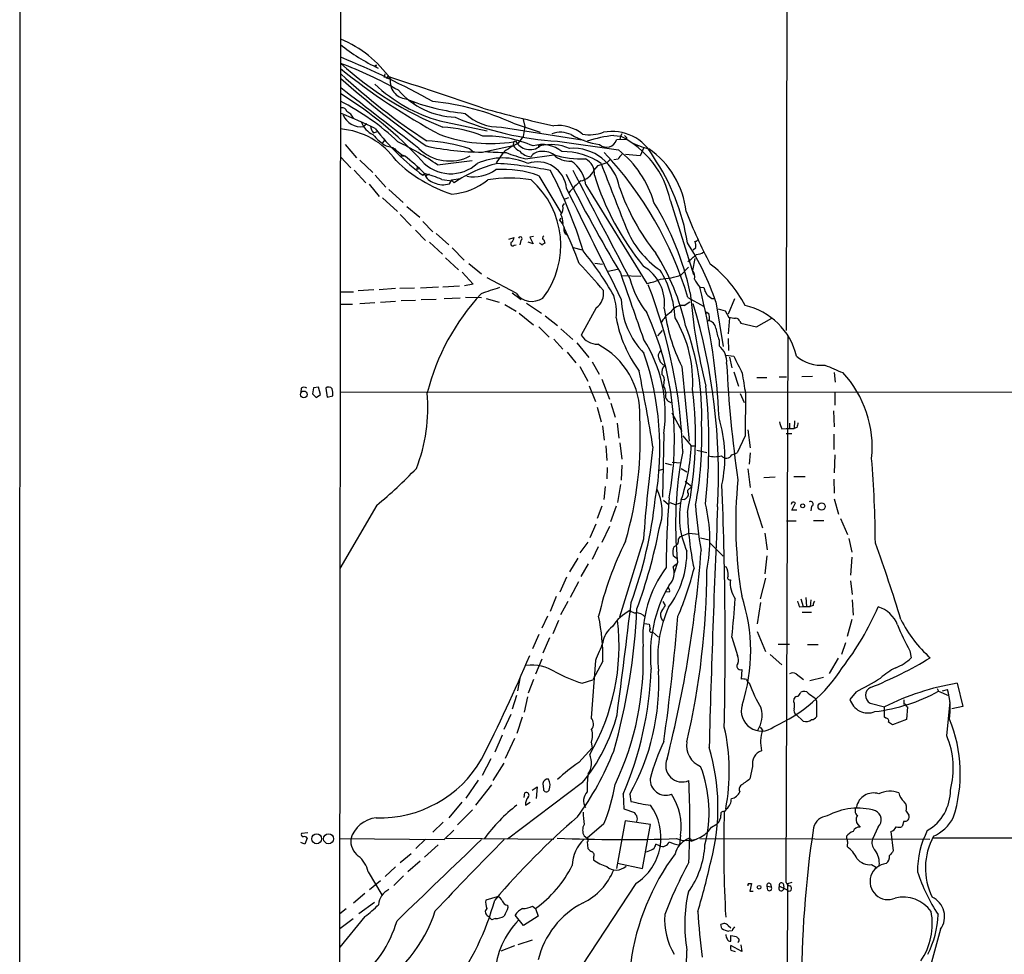
# Model space of a CAD drawing. Extents: x 9 to 1136, y 5 to 927.
# Drawn here: x 18 to 195, y 442 to 609 of the extents above; entities that cross this region are included whole.
import ezdxf

# ---------------------------------------------------------------- set-up
doc = ezdxf.new("R2010")
doc.units = 0
doc.header["$MEASUREMENT"] = 0
doc.layers.add('MAIN', color=5, linetype='CONTINUOUS')

msp = doc.modelspace()

# ---------------------------------------------------------------- linework, layer by layer
at = {"layer": 'MAIN'}
for p, q in [((18.288, 208.3646), (18.4573, 919.734)), ((156.21, 862.584), (155.702, 553.5506)), ((75.8613, 711.0306), (75.5227, 315.6373)), ((82.1267, 601.0486), (82.2113, 601.218)), ((82.2113, 601.218), (82.1267, 600.8793)), ((83.7353, 599.6093), (83.6507, 598.932)), ((84.328, 599.1013), (84.074, 598.7626)), ((84.074, 598.7626), (84.328, 599.1013)), ((88.8153, 594.5293), (88.9847, 594.2753)), ((108.5427, 591.3966), (108.8813, 590.1266)), ((80.518, 590.6346), (79.9253, 590.1266)), ((93.6413, 591.1426), (102.108, 589.3646)), ((104.648, 590.042), (119.4647, 587.6713)), ((106.7647, 590.7193), (111.5907, 589.1106)), ((108.8813, 590.1266), (108.5427, 588.3486)), ((81.7033, 589.026), (82.4653, 589.28)), ((108.5427, 588.3486), (107.6113, 587.0786)), ((124.7987, 588.518), (125.984, 588.4333)), ((125.984, 588.4333), (125.8993, 587.8406)), ((126.238, 588.8566), (125.984, 588.4333)), ((127.0847, 588.1793), (127.0847, 587.8406)), ((76.6233, 586.9093), (78.6553, 584.5386)), ((83.3967, 587.248), (83.7353, 587.6713)), ((83.9893, 586.6553), (85.1747, 586.4013)), ((85.1747, 586.4013), (86.7833, 585.0466)), ((85.6827, 586.1473), (85.344, 585.8933)), ((98.9753, 586.1473), (99.7373, 585.5546)), ((101.1767, 585.5546), (106.7647, 586.74)), ((106.8493, 587.4173), (106.7647, 586.74)), ((106.8493, 587.4173), (107.188, 587.5866)), ((111.506, 586.74), (111.252, 586.5706)), ((114.7233, 587.502), (125.6453, 585.978)), ((127.0847, 587.8406), (125.3067, 587.756)), ((130.2173, 586.4013), (129.54, 584.8773)), ((75.7767, 584.708), (77.6393, 582.7606)), ((86.5293, 584.8773), (87.2913, 584.8773)), ((86.7833, 585.0466), (87.2913, 584.8773)), ((101.2613, 585.5546), (101.7693, 585.6393)), ((104.902, 585.3853), (103.7167, 583.6073)), ((108.966, 584.3693), (114.046, 585.0466)), ((124.2907, 584.3693), (123.6133, 583.692)), ((129.54, 584.8773), (126.9153, 585.1313)), ((79.248, 584.1153), (81.6187, 581.914)), ((89.5773, 583.0146), (89.4927, 582.422)), ((90.0007, 582.5913), (89.4927, 582.422)), ((93.218, 583.2686), (99.3987, 584.0306)), ((121.2427, 582.2526), (122.0047, 583.184)), ((122.0047, 583.184), (123.6133, 583.692)), ((125.5607, 584.2846), (124.7987, 584.2)), ((78.232, 582.3373), (80.3487, 580.0513)), ((82.042, 581.406), (83.9047, 579.2893)), ((90.8473, 581.66), (90.5933, 581.406)), ((90.5933, 581.406), (90.8473, 581.66)), ((91.694, 581.5753), (91.1013, 581.3213)), ((91.1013, 581.3213), (91.2707, 580.898)), ((95.758, 580.5593), (97.282, 580.8133)), ((111.3367, 581.3213), (115.316, 574.7173)), ((80.9413, 579.7973), (82.7193, 577.596)), ((93.98, 580.644), (95.8427, 580.39)), ((95.3347, 579.882), (95.758, 580.5593)), ((95.8427, 580.39), (96.1813, 580.0513)), ((119.8033, 579.7126), (130.7253, 562.0173)), ((83.312, 577.342), (86.0213, 574.8866)), ((84.4973, 578.866), (87.0373, 576.4953)), ((116.078, 577.1726), (116.7553, 577.4266)), ((87.7147, 575.818), (90.0007, 573.8706)), ((115.6547, 575.9026), (115.9933, 576.326)), ((134.9587, 576.834), (139.1073, 563.626)), ((86.5293, 574.3786), (88.4767, 572.3466)), ((115.1467, 573.3626), (115.316, 573.786)), ((90.5933, 573.1086), (92.3713, 571.246)), ((89.2387, 571.5846), (91.0167, 569.722)), ((92.964, 570.992), (95.25, 568.96)), ((106.0027, 569.976), (106.934, 570.23)), ((110.4053, 570.3993), (109.728, 570.3146)), ((109.728, 570.3146), (110.3207, 569.1293)), ((91.7787, 569.3833), (94.0647, 567.2666)), ((106.934, 568.8753), (107.2727, 568.96)), ((108.1193, 569.722), (107.95, 568.96)), ((110.3207, 569.1293), (109.474, 569.3833)), ((112.268, 569.8066), (112.4373, 569.214)), ((117.5173, 568.452), (119.126, 568.0286)), ((139.0227, 568.0286), (139.5307, 568.452)), ((95.8427, 568.3673), (97.9593, 566.166)), ((94.6573, 566.5893), (96.9433, 564.4726)), ((98.806, 565.5733), (101.092, 563.7106)), ((121.412, 565.658), (122.7667, 565.4886)), ((139.3613, 566.5046), (138.938, 564.3033)), ((97.6207, 564.0493), (99.568, 561.848)), ((123.7827, 564.2186), (125.476, 564.5573)), ((126.238, 563.4566), (129.6247, 563.2873)), ((136.906, 563.5413), (138.176, 564.896)), ((94.1493, 561.4246), (97.1127, 561.594)), ((99.568, 561.848), (98.044, 561.594)), ((107.2727, 560.2393), (102.108, 563.0333)), ((75.7767, 560.4933), (78.1473, 560.4933)), ((81.788, 560.832), (78.994, 560.6626)), ((85.6827, 561.086), (82.7193, 560.832)), ((89.0693, 561.1706), (86.4447, 561.086)), ((93.3873, 561.34), (90.17, 561.1706)), ((106.5953, 560.324), (108.204, 559.1386)), ((140.208, 561.34), (140.97, 561.2553)), ((75.692, 558.292), (77.978, 558.292)), ((81.9573, 558.546), (79.248, 558.3766)), ((82.9733, 558.6306), (85.6827, 558.8)), ((89.2387, 558.9693), (86.6987, 558.8846)), ((92.964, 559.1386), (90.2547, 559.054)), ((97.282, 559.3926), (94.4033, 559.2233)), ((98.2133, 559.562), (101.092, 559.4773)), ((101.9387, 559.308), (104.2247, 558.6306)), ((105.2407, 558.2073), (107.2727, 557.022)), ((109.1353, 558.4613), (111.8447, 556.6833)), ((137.414, 558.038), (138.43, 558.7153)), ((138.0913, 559.4773), (140.8853, 557.9533)), ((142.4093, 559.308), (142.8327, 559.308)), ((143.0867, 558.7153), (144.4413, 550.672)), ((146.4733, 559.2233), (145.288, 556.514)), ((107.8653, 556.6833), (110.4053, 554.5666)), ((112.522, 556.1753), (114.7233, 554.482)), ((121.666, 557.6146), (118.9567, 552.704)), ((141.5627, 556.768), (141.8167, 556.5986)), ((143.51, 557.4453), (144.78, 557.1066)), ((144.78, 557.1066), (145.4573, 555.9213)), ((141.986, 555.498), (141.732, 555.3286)), ((145.542, 555.8366), (145.288, 552.958)), ((147.4047, 555.1593), (147.574, 554.9053)), ((147.574, 554.9053), (150.368, 554.228)), ((150.368, 554.228), (153.162, 555.752)), ((111.3367, 554.228), (113.1993, 552.3653)), ((115.316, 553.8893), (117.4327, 551.942)), ((132.6727, 552.6193), (133.5193, 553.5506)), ((155.702, 454.5753), (156.0407, 552.704)), ((114.046, 552.0266), (115.6547, 550.2486)), ((118.1947, 551.3493), (120.3113, 548.7246)), ((143.6793, 551.8573), (143.6793, 550.8413)), ((145.288, 552.1113), (145.3727, 549.9946)), ((116.4167, 549.656), (118.0253, 547.7933)), ((144.8647, 549.148), (146.304, 548.9786)), ((120.904, 547.9626), (122.174, 545.7613)), ((145.542, 548.8093), (145.9653, 546.862)), ((118.7027, 547.116), (120.142, 544.4913)), ((136.9907, 547.116), (138.3453, 533.7386)), ((146.304, 546.1846), (147.1507, 543.56)), ((164.338, 546.0153), (164.5073, 544.322)), ((122.682, 544.83), (124.0367, 541.274)), ((133.7733, 544.322), (133.6887, 543.6446)), ((150.4527, 545.1686), (152.2307, 545.1686)), ((154.432, 545.2533), (155.7867, 545.2533)), ((160.4433, 545.338), (158.496, 545.2533)), ((68.7493, 543.2213), (68.6647, 542.4593)), ((70.9507, 543.306), (70.7813, 542.2053)), ((70.7813, 542.2053), (71.4587, 541.528)), ((71.882, 543.3906), (70.9507, 543.306)), ((71.4587, 541.528), (72.2207, 542.1206)), ((72.2207, 542.1206), (71.882, 543.3906)), ((73.152, 543.2213), (73.406, 541.6126)), ((876.808, 542.798), (75.692, 542.4593)), ((120.396, 543.6446), (121.4967, 540.8506)), ((147.4893, 542.29), (148.1667, 540.6813)), ((148.4207, 542.29), (148.336, 534.67)), ((164.4227, 542.3746), (164.4227, 540.1733)), ((73.406, 541.6126), (74.422, 541.8666)), ((124.2907, 540.512), (125.0527, 538.0566)), ((121.8353, 539.8346), (122.5127, 537.21)), ((135.2127, 538.8186), (136.9907, 535.5166)), ((164.1687, 539.1573), (164.338, 536.2786)), ((125.3913, 536.956), (125.73, 534.2466)), ((156.2947, 536.956), (156.2947, 536.0246)), ((157.226, 537.3793), (157.1413, 536.0246)), ((122.7667, 536.448), (123.1053, 533.908)), ((133.7733, 535.0933), (133.5193, 523.6633)), ((148.844, 535.7706), (149.2673, 532.5533)), ((154.94, 535.94), (155.702, 536.0246)), ((155.702, 536.0246), (157.1413, 536.0246)), ((155.702, 535.0933), (156.718, 535.0933)), ((157.6493, 536.194), (157.1413, 536.0246)), ((164.2533, 535.0086), (164.2533, 532.2146)), ((125.8993, 533.4), (126.238, 530.5213)), ((137.16, 534.67), (138.684, 532.892)), ((148.336, 534.67), (146.8967, 531.622)), ((123.3593, 532.892), (123.5287, 530.2673)), ((138.684, 532.892), (139.446, 532.892)), ((139.7, 532.13), (141.478, 531.7066)), ((145.9653, 531.2833), (146.8967, 531.622)), ((149.2673, 531.622), (149.098, 529.59)), ((134.0273, 529.7593), (135.128, 529.5053)), ((135.2973, 529.9286), (136.8213, 529.844)), ((164.4227, 531.2833), (164.338, 528.066)), ((123.6133, 528.9973), (123.5287, 526.9653)), ((126.238, 529.4206), (126.1533, 526.7113)), ((132.842, 528.4893), (133.7733, 528.7433)), ((136.906, 528.828), (137.922, 528.2353)), ((148.844, 528.7433), (149.2673, 525.4413)), ((137.5833, 526.542), (138.7687, 525.6106)), ((151.7227, 527.2193), (153.7547, 527.304)), ((157.0567, 527.3886), (159.0887, 527.3886)), ((164.2533, 526.8806), (164.338, 524.4253)), ((123.2747, 525.6106), (123.0207, 523.24)), ((125.984, 525.9493), (125.476, 522.732)), ((138.0913, 524.9333), (138.7687, 525.6106)), ((138.0913, 524.51), (138.0913, 524.9333)), ((133.6887, 523.1553), (134.62, 522.3933)), ((134.874, 522.732), (135.8053, 522.3933)), ((135.8053, 522.3933), (136.7367, 522.6473)), ((136.906, 523.3246), (137.4987, 523.24)), ((149.5213, 524.256), (151.4687, 518.16)), ((156.718, 522.732), (156.6333, 522.3933)), ((156.718, 521.3773), (157.3953, 522.6473)), ((164.338, 523.4093), (165.1, 520.6153)), ((82.296, 522.224), (75.692, 510.8786)), ((122.682, 522.0546), (121.8353, 519.8533)), ((125.222, 522.0546), (124.206, 519.2606)), ((157.6493, 521.3773), (156.718, 521.3773)), ((160.274, 522.0546), (160.1047, 521.208)), ((155.7867, 519.43), (157.48, 519.43)), ((160.6127, 519.5146), (162.4753, 519.5146)), ((165.4387, 519.8533), (166.7087, 516.9746)), ((121.5813, 518.8373), (120.4807, 516.382)), ((124.0367, 518.414), (122.682, 515.5353)), ((120.142, 515.62), (118.7027, 513.6726)), ((130.1327, 516.128), (125.8147, 502.158)), ((136.398, 516.128), (136.7367, 516.636)), ((136.7367, 516.636), (138.2607, 517.2286)), ((138.2607, 517.2286), (140.0387, 517.0593)), ((140.3773, 516.382), (141.9013, 516.0433)), ((141.986, 515.5353), (144.4413, 513.08)), ((151.892, 517.2286), (152.3153, 514.2653)), ((166.9627, 516.2973), (167.4707, 513.842)), ((122.0047, 514.7733), (120.904, 512.4873)), ((118.364, 512.7413), (116.84, 510.286)), ((136.0593, 512.6566), (135.4667, 513.1646)), ((136.2287, 511.9793), (135.636, 510.1166)), ((152.2307, 513.1646), (151.892, 509.9473)), ((167.4707, 512.9106), (167.2167, 509.6933)), ((120.2267, 511.7253), (118.872, 509.4393)), ((136.0593, 511.6406), (135.4667, 511.2173)), ((144.526, 511.302), (144.9493, 511.2173)), ((116.332, 509.3546), (115.1467, 506.6453)), ((118.4487, 508.508), (117.0093, 505.714)), ((151.9767, 509.1853), (151.0453, 505.46)), ((167.2167, 508.6773), (167.5553, 506.222)), ((134.7893, 506.73), (134.2813, 506.6453)), ((114.4693, 505.8833), (113.3687, 503.174)), ((116.586, 504.952), (115.2313, 502.5813)), ((133.604, 504.952), (134.0273, 504.2746)), ((158.3267, 505.46), (158.75, 504.1053)), ((159.258, 505.714), (159.3427, 504.1053)), ((160.1047, 505.2906), (160.02, 504.1053)), ((167.5553, 505.2906), (167.7247, 502.4966)), ((151.13, 504.7826), (150.5373, 500.9726)), ((158.0727, 504.0206), (158.75, 504.1053)), ((158.75, 504.1053), (160.02, 504.1053)), ((160.528, 504.2746), (160.02, 504.1053)), ((112.9453, 502.3273), (111.9293, 500.2106)), ((114.8927, 501.5653), (113.8767, 499.1946)), ((158.5807, 503.0893), (160.274, 503.0893)), ((167.4707, 501.7346), (166.624, 498.6866)), ((130.302, 501.0573), (131.1487, 500.888)), ((150.5373, 499.618), (151.9767, 495.9773)), ((111.3367, 499.0253), (110.236, 496.4853)), ((113.284, 498.4326), (112.0987, 495.7233)), ((131.7413, 499.5333), (132.842, 498.602)), ((145.9653, 498.602), (146.9813, 495.3)), ((154.2627, 497.332), (156.2947, 497.332)), ((159.512, 497.2473), (161.4593, 497.2473)), ((166.37, 497.586), (165.608, 495.4693)), ((177.8847, 496.1466), (178.1387, 494.8766)), ((111.9293, 494.6226), (110.744, 491.9133)), ((121.4967, 494.3686), (120.7347, 484.124)), ((152.8233, 495.4693), (154.94, 493.6066)), ((165.0153, 494.792), (163.4067, 492.0826)), ((122.8513, 494.284), (121.0733, 490.8973)), ((147.7433, 492.76), (147.6587, 491.0666)), ((108.0347, 491.49), (107.5267, 488.95)), ((110.4053, 490.982), (109.474, 488.5266)), ((119.126, 490.3046), (121.0733, 490.8973)), ((157.48, 491.998), (158.8347, 490.982)), ((162.3907, 491.3206), (159.9353, 490.728)), ((182.7953, 489.3733), (183.0493, 488.8653)), ((183.7267, 488.95), (184.658, 489.204)), ((186.3513, 490.3046), (187.3673, 486.156)), ((107.3573, 488.1033), (106.5953, 485.648)), ((109.3047, 487.8493), (108.712, 485.14)), ((157.0567, 487.0026), (157.1413, 487.5953)), ((160.8667, 487.68), (161.1207, 487.172)), ((168.2327, 488.7806), (167.132, 487.426)), ((183.0493, 488.8653), (184.8273, 488.1033)), ((161.1207, 487.172), (161.1207, 484.2933)), ((170.7727, 486.7486), (173.3127, 486.0713)), ((173.3127, 484.2086), (173.3127, 486.0713)), ((177.292, 486.156), (177.4613, 486.0713)), ((177.4613, 486.0713), (177.292, 483.7853)), ((184.4887, 480.9066), (185.0813, 487.0026)), ((187.3673, 486.156), (185.42, 485.7326)), ((106.3413, 484.7166), (105.0713, 482.0073)), ((108.3733, 484.2086), (107.442, 481.33)), ((158.75, 483.5313), (157.48, 484.7166)), ((173.5667, 484.0393), (173.3127, 484.2086)), ((177.292, 483.7853), (174.752, 482.854)), ((151.0453, 482.4306), (151.4687, 481.9226)), ((104.8173, 480.9913), (103.4627, 477.9433)), ((107.0187, 480.3986), (105.3253, 476.8426)), ((118.5333, 476.0806), (120.904, 478.7053)), ((120.7347, 479.7213), (120.904, 478.7053)), ((102.7853, 476.758), (101.1767, 473.7946)), ((105.0713, 475.996), (103.124, 472.8633)), ((149.6907, 475.4033), (149.1827, 473.202)), ((100.4993, 472.948), (98.298, 469.7306)), ((102.87, 472.1013), (99.9913, 468.4606)), ((119.2107, 472.5246), (105.7487, 462.3646)), ((110.1513, 471.17), (111.0827, 471.7626)), ((111.0827, 471.7626), (110.9133, 469.646)), ((112.0987, 472.3553), (112.1833, 471.3393)), ((108.712, 469.8153), (108.8813, 470.662)), ((126.492, 470.408), (126.5767, 467.7833)), ((127.6773, 470.408), (127.8467, 469.138)), ((97.536, 468.9686), (95.25, 466.1746)), ((108.966, 468.4606), (109.8127, 468.9686)), ((99.4833, 467.614), (96.774, 464.9046)), ((126.5767, 467.7833), (128.524, 467.106)), ((145.034, 467.7833), (144.6107, 467.2753)), ((177.2073, 467.36), (177.7153, 466.6826)), ((94.234, 465.4126), (92.3713, 463.6346)), ((123.0207, 465.074), (120.0573, 462.534)), ((126.8307, 465.6666), (125.3067, 457.1153)), ((131.4027, 464.9893), (126.8307, 465.6666)), ((129.9633, 457.1153), (131.4027, 464.9893)), ((142.3247, 464.4813), (143.3407, 465.074)), ((168.5713, 464.9893), (168.9947, 464.4813)), ((172.212, 464.566), (171.196, 462.3646)), ((176.784, 465.582), (176.53, 464.6506)), ((69.9347, 463.4653), (68.834, 463.3806)), ((69.85, 462.534), (69.4267, 461.4333)), ((94.4033, 462.28), (96.0967, 463.9733)), ((94.742, 462.534), (114.046, 462.3646)), ((119.4647, 462.9573), (120.0573, 462.534)), ((136.7367, 463.042), (136.5673, 461.3486)), ((166.5393, 462.8726), (166.5393, 462.4493)), ((174.498, 463.7193), (174.9213, 460.248)), ((321.818, 462.3646), (181.9487, 462.534)), ((69.4267, 461.4333), (68.6647, 461.772)), ((75.692, 462.4493), (94.4033, 462.28)), ((91.0167, 462.3646), (89.3233, 460.6713)), ((93.3027, 461.3486), (90.8473, 459.1473)), ((120.0573, 461.8566), (120.142, 460.6713)), ((133.0113, 461.1793), (132.334, 461.4333)), ((138.176, 462.4493), (137.8373, 462.28)), ((139.7, 462.3646), (138.684, 461.9413)), ((140.208, 462.4493), (181.4407, 462.3646)), ((166.7087, 461.9413), (166.624, 461.01)), ((88.4767, 459.74), (86.5293, 458.1313)), ((121.158, 459.1473), (121.158, 458.6393)), ((85.6827, 457.3693), (83.82, 455.676)), ((90.0853, 458.3853), (87.884, 456.5226)), ((125.476, 458.0466), (129.9633, 457.1153)), ((171.0267, 457.7926), (172.0427, 457.2)), ((80.772, 456.5226), (83.2273, 452.374)), ((87.122, 455.7606), (85.344, 454.0673)), ((81.026, 453.3053), (82.9733, 454.914)), ((128.778, 454.406), (115.316, 434.0013)), ((148.9287, 454.406), (149.5213, 454.406)), ((149.5213, 454.406), (149.1827, 453.0513)), ((152.3153, 453.898), (152.9927, 453.8133)), ((152.4, 453.2206), (152.3153, 453.898)), ((152.908, 454.3213), (152.9927, 453.8133)), ((154.5167, 453.898), (155.7867, 453.3053)), ((155.194, 454.406), (155.2787, 453.7286)), ((155.956, 454.3213), (155.8713, 422.8253)), ((156.718, 454.5753), (155.956, 454.3213)), ((80.1793, 452.628), (78.1473, 450.85)), ((103.886, 452.0353), (101.854, 451.4426)), ((149.1827, 453.0513), (149.7753, 453.0513)), ((81.8727, 451.0193), (79.0787, 448.9873)), ((105.7487, 450.5113), (105.8333, 450.088)), ((110.236, 450.342), (110.744, 449.9186)), ((76.7927, 449.834), (75.692, 448.9873)), ((80.1793, 448.4793), (75.692, 442.976)), ((102.9547, 447.8866), (102.2773, 448.564)), ((108.6273, 446.8706), (107.1033, 448.7333)), ((111.252, 448.564), (108.6273, 446.8706)), ((110.744, 449.9186), (111.252, 448.564)), ((78.0627, 448.056), (75.692, 446.278)), ((103.5473, 448.1406), (102.9547, 447.8866)), ((144.1873, 446.3626), (144.018, 447.04)), ((145.288, 446.8706), (145.796, 446.4473)), ((146.05, 445.9393), (145.4573, 445.8546)), ((145.796, 444.0766), (145.796, 445.0926)), ((145.796, 445.0926), (146.812, 444.9233)), ((183.388, 446.1933), (179.324, 431.3766)), ((107.0187, 443.23), (104.5633, 442.2986)), ((110.1513, 444.246), (107.6113, 443.3993)), ((147.7433, 442.214), (145.796, 443.3146)), ((147.574, 443.3993), (147.7433, 442.214)), ((145.796, 442.468), (146.558, 442.214))]:
    msp.add_line(p, q, dxfattribs=at)
for centre, radius in [((69.2267, 542.1132), 0.6038), ((162.0563, 522.0046), 0.6402), ((158.6682, 522.1285), 0.3495), ((71.5312, 462.4184), 0.8886), ((73.6652, 462.4261), 0.8922), ((150.8537, 453.7421), 0.3312)]:
    msp.add_circle(centre, radius, dxfattribs=at)
for centre, radius, start, end in [((68.4329, 587.3922), 19.8409, 34.667721, 68.012835), ((97.3087, 631.7746), 34.4688, 231.34123, 244.648163), ((18.0609, 461.5624), 152.3967, 60.816287, 67.711165), ((150.0354, 693.0701), 118.6426, 231.251535, 241.619316), ((116.4239, 646.0268), 60.2533, 227.685335, 248.303939), ((49.3277, 531.2131), 75.1022, 60.60435, 69.310723), ((82.0632, 600.964), 0.1059, 53.108436, 306.859073), ((151.9336, 681.2242), 111.5705, 227.01308, 237.06291), ((193.011, 731.2915), 176.884, 228.524737, 234.854159), ((-252.2811, -439.0835), 1091.3906, 71.0940799, 72.0358282), ((87.7823, 598.1838), 3.071, 170.739498, 265.57382), ((-962.8642, -756.3398), 1706.0677, 51.9004033, 52.4941871), ((101.3048, 618.3389), 28.2554, 226.785154, 254.262978), ((39.9072, 537.7751), 68.4322, 42.52654, 58.388225), ((96.8244, 605.9249), 14.1129, 221.107747, 268.076497), ((101.9994, 630.7545), 38.4525, 247.920374, 264.222718), ((55.095, 554.3921), 45.3028, 46.801592, 62.837151), ((76.0814, 592.6157), 0.9078, 14.045429, 98.578205), ((88.2323, 550.774), 44.035, 65.111319, 84.606607), ((157.9663, 795.6653), 210.0132, 254.359324, 257.92856), ((26.5436, 473.1279), 129.1884, 64.558289, 67.517219), ((79.433, 593.469), 3.3785, 201.272019, 278.378816), ((75.6921, 590.3809), 2.7641, 27.345622, 62.649743), ((118.1772, 643.4438), 56.0483, 247.081399, 266.466989), ((104.4014, 599.27), 9.2313, 227.19494, 271.530752), ((74.7833, 576.3199), 13.4202, 35.068617, 85.754932), ((83.4265, 592.4842), 4.2053, 201.056292, 244.539701), ((83.1092, 590.33), 1.9176, 183.548936, 222.846529), ((116.8618, 616.7581), 44.0432, 217.760009, 233.385678), ((93.1041, 568.4644), 21.6029, 67.572258, 87.22681), ((114.7694, 583.234), 7.099, 51.271495, 95.848726), ((89.4097, 595.3778), 10.2695, 220.654245, 238.142052), ((102.7056, 613.6396), 26.5477, 250.035683, 278.97974), ((101.7601, 566.984), 21.4533, 66.482181, 91.106014), ((115.2311, 584.4269), 4.6845, 65.432956, 108.983023), ((124.745, 602.1591), 15.4512, 240.679697, 260.740073), ((120.4591, 595.6993), 7.0389, 259.784122, 290.602823), ((126.6865, 568.1367), 20.4685, 95.291872, 108.897288), ((124.483, 580.9153), 8.34, 27.049569, 100.689753), ((118.5823, 573.4348), 16.7254, 11.726201, 63.733844), ((211.5903, 673.0236), 119.7487, 224.885409, 225.114592), ((59.2573, 533.221), 60.4822, 55.84044, 63.64631), ((95.3722, 591.8664), 7.9024, 225.479363, 297.818379), ((101.5126, 634.4954), 48.9419, 257.819219, 269.606763), ((89.4471, 556.4836), 31.1564, 72.192597, 86.644533), ((111.9701, 577.0904), 10.8979, 113.576213, 130.43438), ((108.9781, 588.1228), 2.6098, 211.994679, 246.800545), ((109.7595, 588.8708), 2.8743, 206.537416, 309.575103), ((111.9791, 581.4507), 5.4624, 50.067919, 107.674022), ((113.5935, 578.7327), 8.1718, 66.591872, 104.186909), ((117.4648, 577.7854), 8.4697, 9.646158, 94.230498), ((123.5076, 588.3228), 1.8863, 228.537747, 342.513154), ((135.8362, 604.0597), 18.5372, 244.469082, 255.081843), ((122.2658, 573.3044), 15.5675, 5.833314, 55.586387), ((86.6563, 584.962), 0.1526, 213.700477, 33.66924), ((67.4244, 558.7413), 32.8296, 44.482175, 52.760247), ((104.8596, 573.5745), 10.9308, 65.518651, 114.480872), ((145.957, 1516.9049), 932.3133, 267.2834053, 267.512588), ((116.6524, 614.6343), 31.2258, 249.064111, 255.749877), ((110.2782, 587.8404), 3.1464, 222.271729, 264.598169), ((111.616, 583.7513), 1.8935, 85.638427, 149.65121), ((112.1637, 582.1285), 3.5339, 51.062172, 96.55952), ((116.9171, 588.2099), 4.272, 227.772233, 273.510826), ((119.1038, 603.314), 18.9547, 254.523881, 271.859032), ((115.7597, 573.8265), 11.816, 55.144116, 91.330687), ((118.3525, 581.7094), 2.9902, 354.176537, 62.813683), ((75.5446, 540.7327), 65.2951, 16.68293, 43.247866), ((128.2713, 582.8444), 3.0695, 129.407873, 152.017332), ((113.9241, 571.2615), 18.8139, 16.152129, 51.463851), ((100.6722, 563.4395), 37.7914, 8.918983, 34.2487), ((103.7365, 602.5873), 25.8311, 225.921493, 252.008706), ((95.5846, 588.693), 7.0179, 221.632997, 312.545754), ((109.3837, 560.9011), 23.2601, 103.457026, 124.582891), ((99.2908, 512.543), 71.1337, 78.515848, 86.227776), ((111.0981, 578.5519), 5.2562, 5.276835, 108.971664), ((113.7576, 578.8947), 6.1008, 7.704554, 55.891346), ((3003.3881, 1699.5831), 3089.5039, 201.1765299, 201.4057141), ((83.9589, 557.129), 25.5613, 66.918345, 74.366318), ((93.2484, 582.5269), 2.5528, 199.851755, 255.872306), ((99.6955, 587.7291), 6.6076, 259.287821, 306.565888), ((106.0873, 558.3766), 22.522, 80.041861, 99.957889), ((104.9618, 564.2142), 18.2563, 69.56227, 94.17716), ((39.6113, 543.8991), 83.2084, 16.735519, 27.447343), ((380.005, 715.1795), 295.6657, 206.864103, 210.778793), ((4990.8708, 3133.7457), 5500.9166, 207.6335667, 207.86275), ((118.2009, 583.6841), 3.3618, 281.515161, 334.797879), ((168.0328, 596.031), 48.9417, 197.387023, 219.250018), ((94.1987, 583.4663), 3.76, 245.262961, 287.585374), ((94.84, 589.7655), 11.782, 274.46875, 308.613253), ((99.7385, 568.8457), 15.5608, 322.591185, 48.830424), ((5095.4277, 3024.4168), 5547.1871, 206.1570232, 206.3862056), ((131.0169, 566.1284), 18.7321, 130.417067, 139.582933), ((163.8046, 592.5594), 40.2689, 199.368387, 218.600834), ((113.9609, 575.4794), 1.7459, 320.911713, 14.028284), ((87.4017, 549.1178), 52.327, 12.366076, 31.547153), ((109.0911, 571.8805), 6.7074, 7.620666, 21.865969), ((230.9674, 612.024), 100.3403, 201.722689, 207.631034), ((111.5049, 570.3139), 4.7494, 21.99384, 39.934081), ((116.8399, 571.6692), 1.0229, 155.549556, 245.559754), ((39.6369, 536.1064), 84.2989, 20.459941, 25.206651), ((142.7829, 578.386), 17.0229, 202.00404, 235.31598), ((105.833, 570.3148), 1.1043, 302.481141, 355.595723), ((108.0135, 570.0395), 0.3347, 288.429535, 161.570465), ((112.3527, 570.1453), 0.3491, 104.040224, 255.959776), ((106.6659, 569.1152), 0.3598, 131.822669, 318.177331), ((112.3807, 570.0606), 1.1601, 221.060941, 251.57286), ((112.48, 568.6631), 0.5526, 94.432107, 147.497791), ((100.7679, 544.9131), 44.5127, 18.063643, 33.218431), ((139.4035, 570.1032), 0.5522, 265.61721, 327.512892), ((137.2432, 568.6633), 2.2972, 354.722474, 22.775461), ((75.2743, 531.8348), 56.8824, 29.466373, 39.295112), ((98.2773, 545.8375), 40.3281, 12.37765, 32.382559), ((-178.6466, 947.5469), 495.9517, 309.690978, 309.920161), ((139.4036, 569.9339), 2.76, 274.399024, 302.468804), ((55.4386, 504.6996), 87.7339, 39.705165, 43.935201), ((126.1651, 558.4153), 7.7437, 353.435272, 59.178363), ((128.7935, 547.964), 21.9863, 27.270738, 52.851261), ((3091.4114, 1595.1293), 3139.6234, 199.1754969, 199.4046795), ((117.8111, 554.8405), 18.0217, 3.168473, 31.990387), ((132.2421, 576.855), 14.107, 273.814966, 289.305783), ((137.5831, 563.2025), 1.7457, 345.970125, 39.092426), ((144.2728, 567.3517), 17.1916, 195.131825, 217.997986), ((128.8504, 572.3959), 10.5466, 280.240075, 294.241766), ((46.509, 528.7121), 90.7062, 1.998925, 21.369213), ((144.984, 565.4512), 6.3018, 205.08687, 220.722002), ((131.1837, 532.2633), 41.0918, 137.25356, 165.755169), ((120.5229, 507.1128), 56.5181, 106.670939, 110.200017), ((110.1246, 562.3178), 3.529, 216.085029, 304.013833), ((119.683, 560.2423), 3.292, 307.040116, 8.824234), ((116.2557, 556.895), 9.0286, 353.267845, 18.876449), ((242.6672, 569.0679), 104.5189, 184.798891, 194.125735), ((27.9506, 532.7412), 115.8431, 2.54609, 14.29269), ((143.5592, 561.6635), 2.6212, 188.959217, 243.979452), ((140.3108, 559.4181), 14.1603, 181.130997, 224.536494), ((137.0755, 555.7518), 2.3112, 81.577845, 151.556526), ((37.8114, 527.6678), 105.7675, 356.911924, 16.878467), ((145.7093, 546.1319), 12.1924, 13.502149, 77.558812), ((80.6275, 533.928), 55.0587, 349.165631, 24.508633), ((137.6658, 552.6727), 4.9345, 122.104462, 153.098976), ((166.6202, 561.7072), 33.0274, 187.266042, 206.218178), ((141.478, 556.6833), 0.1198, 45, 225), ((137.8223, 555.4208), 4.1644, 1.062211, 16.428828), ((148.1691, 560.1041), 23.3405, 190.535014, 216.351442), ((116.235, 544.2568), 22.7396, 356.749169, 30.612919), ((94.8045, 538.4271), 45.7716, 357.946022, 20.533878), ((141.6332, 553.8751), 1.4569, 3.892557, 86.111367), ((188.3755, 852.1899), 299.3611, 261.757331, 261.986511), ((146.6779, 555.0111), 0.7417, 11.525044, 92.720065), ((122.0213, 554.8154), 3.7215, 214.565455, 268.440196), ((154.4939, 556.0263), 11.5903, 190.199128, 201.081521), ((115.5087, 538.6934), 13.9611, 357.385698, 62.662794), ((109.5237, 538.7377), 24.5219, 351.453152, 32.814349), ((141.4298, 548.0002), 3.6238, 354.041146, 51.628847), ((80.8713, 532.494), 52.1898, 349.880995, 19.001463), ((133.8708, 549.0099), 1.1139, 117.874007, 219.503289), ((134.267, 548.6258), 1.297, 194.489474, 255.520185), ((135.3331, 546.03), 1.931, 136.057493, 190.545289), ((355.2036, 557.6152), 210.407, 182.721721, 188.422659), ((909.0854, 928.4643), 851.9653, 206.4504627, 206.6796397), ((161.894, 553.8251), 6.4986, 228.226101, 276.633452), ((502.9229, 1351.0046), 872.7072, 247.0510334, 247.2802199), ((-433.7328, 437.2126), 573.5668, 9.5855103, 10.9608225), ((132.7715, 544.7912), 1.1062, 334.903631, 53.165322), ((226.0547, 556.7976), 78.9779, 187.90873, 190.584877), ((151.5323, 532.6423), 19.6004, 354.036758, 43.022103), ((69.2573, 542.5653), 0.8297, 52.246149, 127.753851), ((73.7, 542.5545), 0.8631, 42.408095, 129.414584), ((69.9368, 542.2053), 4.498, 355.681504, 11.949474), ((61.7792, 539.7129), 29.6956, 338.497081, 5.142478), ((131.9957, 542.3748), 2.1163, 359.994585, 36.870981), ((135.3473, 541.9513), 1.3058, 161.084961, 256.538398), ((73.872, 534.6936), 65.5899, 347.908275, 7.246758), ((47.0042, 533.3977), 94.8505, 353.389141, 6.150488), ((63.0995, 534.3472), 66.4594, 343.78535, 3.1996), ((75.9161, 534.3487), 64.6766, 349.19502, 2.160203), ((120.7973, 530.8984), 23.9255, 347.854531, 16.98436), ((158.6666, 537.8876), 4.2049, 189.27348, 207.59252), ((369.3838, 494.2673), 215.8457, 168.57026, 168.799443), ((380.4355, 498.971), 250.8901, 172.268706, 176.078796), ((203.2824, 518.8109), 67.4008, 168.822922, 185.817366), ((103.4701, 534.389), 35.2457, 341.559345, 357.565729), ((142.9174, 535.1566), 4.2128, 253.657432, 286.341263), ((144.9803, 531.7893), 1.1073, 217.577741, 332.810181), ((-35.7879, 513.7705), 207.4987, 0.463924, 4.653834), ((26.5247, 589.417), 87.3232, 309.693234, 316.064519), ((224.6032, 518.8924), 77.939, 174.179771, 189.54529), ((124.5104, 521.1063), 8.9745, 339.685533, 27.047863), ((137.5591, 524.1834), 0.6244, 315.791579, 31.536569), ((-558.5156, 497.2955), 703.2834, 358.7888817, 2.3281359), ((51.5522, 532.3433), 81.1995, 340.158485, 353.623091), ((305.6614, 510.3723), 171.466, 175.582709, 179.774213), ((151.044, 520.1262), 14.4768, 167.579285, 204.985691), ((10.7527, 650.494), 179.6055, 314.885409, 315.114591), ((156.9527, 521.8587), 0.9043, 60.696778, 105.042839), ((160.1238, 522.4697), 0.4415, 289.892177, 128.211893), ((191.6282, 522.1548), 53.6349, 181.282867, 192.136405), ((227.9373, 529.1579), 88.7625, 184.480363, 189.769654), ((115.2292, 515.9532), 26.8012, 348.347447, 14.090374), ((2499.1686, 417.2092), 2358.0715, 177.4537125, 178.5035564), ((48.9332, 533.6426), 85.4394, 339.472014, 349.444135), ((179.4277, 489.3681), 58.7846, 153.291106, 167.264407), ((135.3397, 515.8994), 1.0827, 285.882157, 12.189006), ((-81.5834, 531.1817), 222.7018, 345.854846, 355.599939), ((121.1154, 513.9406), 16.8067, 323.467878, 0.241024), ((137.4862, 513.8179), 2.1225, 150.657245, 197.926182), ((-84.3261, 422.4872), 272.385, 16.914175, 19.955736), ((151.1322, 498.4005), 21.1369, 143.247475, 184.047454), ((132.5499, 510.1515), 3.1054, 313.937977, 20.072326), ((83.4715, 524.8761), 57.4518, 336.890953, 345.898571), ((2.5002, 511.0474), 138.9787, 347.009314, 359.790817), ((142.5815, 509.8632), 2.7276, 352.856485, 29.764422), ((145.6352, 509.27), 0.4302, 143.812036, 280.189293), ((150.73, 508.3022), 5.0481, 173.809087, 214.264882), ((156.3363, 495.4184), 24.982, 149.984329, 185.913473), ((134.1968, 506.9417), 0.6292, 340.338213, 47.731211), ((17.513, 513.158), 129.2744, 353.534917, 356.586146), ((118.0388, 496.0602), 31.3133, 342.050288, 18.445885), ((411.8956, 589.201), 267.7345, 198.322042, 198.551232), ((162.0526, 504.1897), 1.527, 146.315136, 176.812677), ((131.8375, 495.6724), 8.7264, 118.472541, 146.690529), ((15.4554, 508.9746), 113.6152, 344.238351, 357.329994), ((-2052.1189, 769.3444), 2196.0446, 352.5507582, 353.0806584), ((128.8003, 504.6208), 1.7009, 228.682568, 269.248811), ((154.3823, 495.0086), 21.6852, 155.689454, 186.62704), ((134.7651, 502.545), 1.5848, 153.239318, 218.181592), ((387.7, 334.434), 305.2797, 146.196642, 146.425815), ((124.5235, 524.7598), 52.003, 322.494715, 336.496312), ((170.6067, 498.8072), 5.455, 21.464565, 72.885456), ((87.0143, 497.014), 38.73, 329.779428, 6.748616), ((84.7528, 494.7324), 38.1011, 359.325689, 11.498089), ((128.8765, 500.9051), 2.0173, 41.529523, 92.798722), ((-271.3684, 537.1178), 409.1635, 351.960029, 355.122344), ((196.7643, 511.9789), 22.9067, 206.565387, 228.297373), ((126.9945, 497.086), 4.1733, 125.945613, 173.11884), ((342.8793, 542.7838), 215.8358, 191.192712, 191.421926), ((131.5214, 499.7805), 0.3307, 127.950953, 311.655112), ((212.5031, 515.3607), 39.5931, 201.572296, 209.031398), ((926.5412, 157.3201), 872.7533, 157.0531924, 157.2823703), ((77.8531, 494.5888), 52.2464, 334.609132, 2.544834), ((-136.2598, 598.0334), 266.5786, 332.918933, 337.332821), ((145.0861, 494.4663), 2.0705, 342.989843, 23.744733), ((142.3406, 559.9111), 75.9271, 292.060158, 301.069877), ((172.592, 500.5085), 7.9047, 290.379503, 314.563317), ((110.1091, 485.9208), 7.6633, 56.846808, 97.300473), ((68.9553, 494.9924), 62.5689, 336.86385, 358.032823), ((147.5269, 493.3855), 0.6619, 134.130836, 289.083739), ((141.8985, 508.3859), 28.3531, 294.154826, 327.372471), ((180.4594, 482.7567), 11.5375, 116.315202, 132.698639), ((127.2121, 516.256), 27.182, 241.63907, 252.693683), ((91.7329, 490.4614), 41.1599, 330.842829, 2.847314), ((147.9128, 488.6954), 2.3848, 73.502805, 96.116527), ((149.4365, 491.1935), 0.8725, 194.02828, 247.173035), ((156.8873, 491.0668), 1.1038, 57.523632, 122.471989), ((134.7041, 554.073), 73.398, 297.18116, 301.117043), ((174.7223, 499.4766), 27.1879, 199.52634, 210.15911), ((171.4673, 488.1258), 1.5425, 113.294184, 243.235602), ((193.864, 444.9693), 45.9536, 99.409213, 116.565386), ((172.157, 485.7325), 12.9741, 351.746363, 15.519856), ((157.734, 487.2567), 0.6826, 82.87186, 150.261365), ((156.1679, 489.5849), 2.3347, 314.998265, 337.620265), ((158.9052, 487.8213), 1.0487, 42.263766, 123.479439), ((371.9238, 784.4531), 364.1694, 234.351396, 234.580579), ((170.3768, 488.366), 3.3782, 196.156, 291.58), ((167.583, 517.6592), 32.6848, 277.093663, 298.241939), ((388.4838, 486.9179), 211.7002, 179.885408, 180.114564), ((151.2668, 485.3401), 3.6014, 162.717725, 308.337548), ((146.787, 484.4987), 4.6199, 326.109399, 16.583899), ((155.6082, 486.2683), 1.624, 340.739424, 26.882192), ((157.9458, 485.4364), 0.8574, 159.787353, 237.092117), ((176.9957, 486.2618), 0.3147, 340.349851, 132.282263), ((94.8761, 492.5782), 31.5328, 320.508828, 345.404245), ((119.4919, 483.0143), 1.6661, 322.815105, 41.761766), ((159.3004, 484.928), 1.5012, 248.492002, 310.431567), ((160.1892, 484.8863), 1.1042, 274.404277, 327.518859), ((173.615, 483.5464), 0.4953, 338.14274, 95.59663), ((161.3567, 474.1045), 25.5776, 341.938792, 22.445139), ((117.8182, 480.9738), 3.1741, 336.758745, 19.002362), ((110.598, 474.5149), 34.9217, 348.885927, 13.101113), ((47.4074, 313.775), 211.6704, 53.014174, 53.243346), ((157.9867, 479.7597), 6.8675, 161.642353, 193.150326), ((170.6294, 475.0507), 15.0457, 345.052859, 22.905271), ((169.006, 463.1622), 39.0023, 154.601746, 165.08325), ((141.8262, 479.0973), 3.968, 169.711556, 248.583367), ((106.2645, 468.0332), 37.2249, 345.113596, 16.796192), ((82.8421, 487.2669), 21.1017, 268.286986, 329.865931), ((75.5726, 497.6921), 52.977, 323.720126, 338.309993), ((117.3557, 476.0037), 3.4734, 325.745832, 25.883404), ((137.055, 475.5523), 2.9469, 155.84938, 294.15062), ((152.1273, 475.8606), 2.4791, 109.511571, 190.629593), ((130.4176, 457.32), 22.208, 122.353081, 134.966615), ((118.6736, 467.1786), 23.2098, 345.452261, 20.754394), ((113.0058, 472.2041), 0.9197, 83.199536, 170.536654), ((111.0327, 472.0514), 2.339, 337.862893, 27.110615), ((133.8158, 471.72), 13.7872, 170.276354, 183.695761), ((134.1539, 473.0744), 2.8388, 177.423741, 290.068464), ((133.7772, 492.4244), 24.6339, 304.060865, 308.7099), ((112.7063, 471.3447), 0.523, 180.591561, 340.487656), ((92.7467, 477.57), 32.7516, 337.570955, 350.538253), ((-16.2226, 465.5397), 154.6568, 357.28577, 2.714193), ((148.3782, 471.297), 1.0791, 138.177748, 205.56538), ((109.1232, 470.2387), 0.4875, 316.005378, 119.746339), ((110.8847, 468.5928), 1.9232, 137.180819, 183.941497), ((121.5984, 469.227), 2.2246, 133.84892, 212.330544), ((126.9899, 464.772), 9.8991, 349.935156, 34.704342), ((143.4493, 469.6274), 2.4315, 310.673627, 0.438299), ((145.513, 471.6912), 2.078, 280.192142, 335.555132), ((171.3486, 467.5588), 3.0832, 72.091009, 169.474752), ((174.3228, 466.1539), 4.7885, 70.295871, 115.031784), ((178.4771, 471.0585), 2.5706, 188.873089, 231.266395), ((176.792, 471.1186), 8.3741, 300.302535, 0.35168), ((125.2446, 445.315), 29.2002, 127.565936, 144.070652), ((134.159, 492.6023), 24.2985, 254.942923, 263.486644), ((123.3669, 462.6889), 9.8938, 303.156011, 35.687735), ((168.4873, 456.7665), 11.1521, 73.235454, 119.074415), ((169.0713, 467.4344), 1.0204, 137.637176, 235.048458), ((175.6976, 467.9386), 1.6168, 339.030422, 43.586566), ((82.7433, 460.8881), 5.3132, 95.746539, 163.865747), ((211.3053, 359.0306), 142.0211, 130.920802, 139.406214), ((164.9089, 469.5936), 45.6769, 183.015649, 185.785332), ((129.6252, 467.445), 1.1522, 197.110772, 233.960562), ((127.5094, 466.0053), 1.525, 340.542042, 19.457958), ((141.7579, 466.6873), 2.2601, 314.45325, 359.880851), ((144.416, 466.8773), 0.4431, 63.932306, 206.067694), ((358.4543, 460.7101), 213.9444, 178.241518, 183.3), ((163.2601, 463.8081), 2.712, 94.061834, 167.467297), ((169.4655, 465.8429), 1.2362, 142.351436, 223.669304), ((170.994, 465.8352), 1.7591, 313.82071, 66.194933), ((176.9995, 466.344), 0.7918, 254.208651, 25.315889), ((179.0788, 469.7114), 7.4837, 293.960623, 331.796729), ((121.3553, 463.9733), 2.1463, 151.746614, 208.253386), ((137.9428, 467.3171), 5.2195, 248.847029, 327.090583), ((343.0479, 436.4867), 184.5577, 171.302028, 180.456179), ((168.7661, 463.423), 1.0827, 77.810994, 164.117843), ((174.0812, 465.1133), 1.455, 286.646439, 337.903891), ((175.895, 465.7091), 1.2344, 247.833973, 300.959776), ((69.1585, 463.1689), 0.3874, 146.880041, 259.51391), ((69.2996, 462.1529), 0.6694, 34.698943, 108.426829), ((126.4298, 735.8328), 273.553, 267.529585, 272.017319), ((119.8034, 462.1953), 0.4233, 306.856362, 53.143638), ((168.4023, 461.5174), 2.3038, 107.104923, 143.966775), ((194.9984, 456.6163), 15.7594, 152.518704, 180.340664), ((192.6948, 457.1627), 12.0196, 151.637547, 205.69823), ((81.1977, 462.1211), 3.5667, 176.085374, 231.840698), ((3734.1653, -3333.8522), 5254.5067, 133.7426525, 133.9718353), ((490.9983, 76.8476), 545.3736, 135.03045, 136.898822), ((124.5597, 457.2468), 7.2216, 134.872088, 177.011482), ((131.233, 461.5181), 1.1043, 302.481141, 355.595723), ((133.5616, 462.2589), 1.2118, 242.990886, 340.611107), ((137.1262, 467.0663), 5.745, 245.070711, 264.417126), ((139.5735, 458.8082), 3.8817, 116.569012, 166.110534), ((138.3454, 462.1107), 0.3786, 333.421413, 116.578587), ((125.4062, 462.1033), 15.7512, 324.166279, 357.253688), ((166.2429, 462.0682), 0.4828, 344.760495, 52.126057), ((163.4931, 456.575), 5.4288, 25.27971, 54.779719), ((172.7798, 461.6892), 1.7218, 156.904528, 227.622222), ((76.0548, 455.4835), 4.8303, 12.422664, 52.519208), ((121.709, 461.8998), 1.9912, 218.095812, 246.153792), ((120.6817, 459.5177), 0.6033, 322.129181, 68.380224), ((169.7554, 434.5019), 42.3033, 143.373327, 172.167899), ((129.37, 464.6803), 4.7739, 285.436803, 300.961492), ((168.6759, 458.1136), 3.7377, 352.462387, 38.049089), ((172.5088, 459.2741), 1.7399, 311.047444, 4.192606), ((386.2544, 290.5022), 271.0633, 141.228066, 141.457252), ((98.635, 466.9803), 20.922, 305.364018, 333.433724), ((125.773, 464.9063), 7.7829, 233.63218, 253.240044), ((125.2191, 459.3549), 2.5438, 228.35449, 314.436171), ((208.1446, 420.4162), 79.4518, 151.591299, 159.054964), ((11.6266, 487.8095), 133.8681, 343.331055, 347.339875), ((170.745, 460.8005), 3.0211, 219.14556, 275.350337), ((173.9755, 454.7467), 3.2316, 95.757697, 293.42045), ((114.2764, 461.1136), 11.349, 296.246254, 337.99525), ((209.8576, 466.5745), 32.2261, 198.17486, 213.435474), ((149.31, 454.1096), 0.483, 142.140624, 195.244715), ((152.6117, 454.1096), 0.3642, 35.544994, 215.523047), ((152.6963, 453.517), 0.4191, 225.009667, 44.990333), ((154.8428, 453.5665), 0.465, 134.529516, 20.398873), ((154.8977, 454.0956), 0.4292, 46.331342, 207.412843), ((156.6831, 455.0131), 1.0743, 204.048045, 253.574043), ((156.1252, 453.4746), 0.5681, 333.43946, 63.425927), ((85.7297, 450.4631), 3.0979, 113.44193, 177.541217), ((103.7674, 450.9402), 1.1015, 17.602583, 83.818923), ((163.9796, 447.0053), 26.4643, 167.169882, 190.058297), ((156.2427, 453.5901), 0.5376, 211.987309, 316.590094), ((176.6993, 445.7699), 6.1813, 36.084959, 103.464764), ((180.2899, 448.4536), 3.8349, 323.8864, 65.766124), ((67.0679, 466.1712), 22.0207, 306.542004, 314.984546), ((57.5646, 464.0318), 47.5933, 323.712035, 344.661796), ((104.9886, 451.0194), 3.163, 172.311032, 200.366295), ((105.8672, 451.6064), 1.1015, 197.602583, 263.824094), ((108.5148, 453.6251), 3.7069, 269.122044, 297.666252), ((126.3458, 437.1192), 15.5105, 117.03687, 166.690017), ((68.955, 457.109), 25.026, 298.838237, 342.288045), ((102.592, 449.3241), 0.8227, 133.729377, 247.509248), ((103.7097, 450.7913), 2.6557, 266.494051, 302.997729), ((486.5036, 279.997), 416.9422, 155.923966, 156.153143), ((109.9734, 446.8199), 3.4494, 116.060658, 146.309932), ((145.8213, 447.8886), 11.9149, 175.526204, 211.258256), ((297.2178, 459.8684), 157.6956, 183.802438, 186.799491), ((170.2144, 447.1759), 11.6958, 325.317085, 11.015175), ((165.5785, 449.5717), 17.4025, 333.128836, 357.517755), ((64.9166, 453.9488), 21.9243, 308.519614, 343.487314), ((118.8707, 437.1271), 15.454, 136.310387, 175.575532), ((144.5692, 446.3273), 0.901, 37.083559, 127.718257), ((145.6224, 448.1087), 2.2601, 230.583598, 265.810891), ((146.3868, 445.346), 1.5244, 183.158773, 213.708832), ((147.1814, 445.7031), 1.1558, 127.781072, 168.20785), ((147.5314, 445.2194), 0.778, 202.371723, 247.628278), ((145.6112, 444.5345), 0.4937, 184.007067, 291.978095), ((146.8114, 442.8913), 1.1001, 157.369719, 202.630281), ((146.6426, 444.2883), 0.6294, 312.276138, 19.655661), ((112.0094, 442.5233), 25.913, 326.784896, 359.690447)]:
    msp.add_arc(centre, radius, start, end, dxfattribs=at)

doc.saveas('drawing.dxf')
